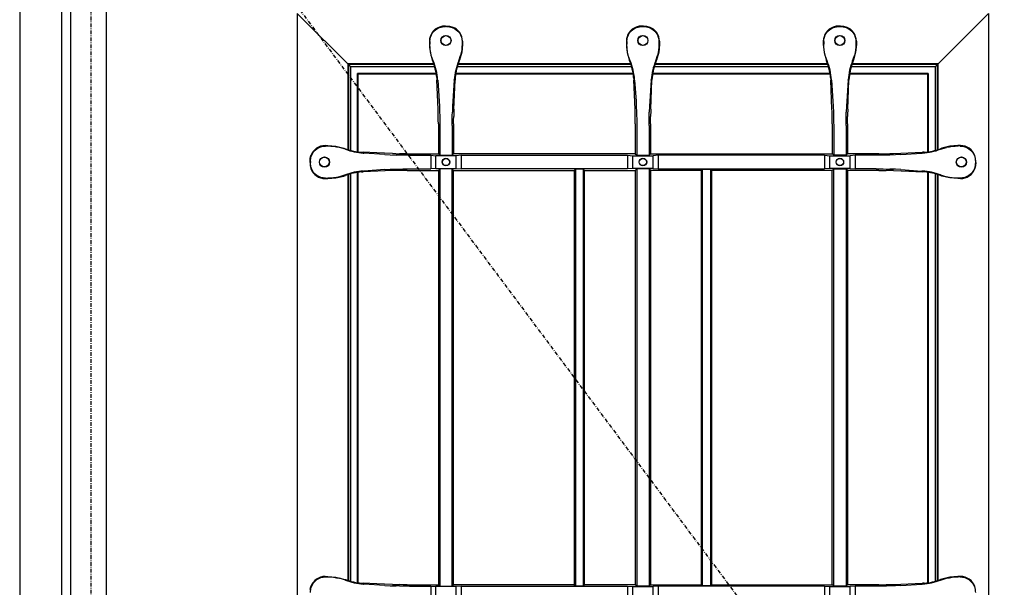
# Model space of a CAD drawing. Extents: x 0 to 28100, y 0 to 20000.
# Drawn here: x 22496 to 23271, y 5909 to 6355 of the extents above; entities that cross this region are included whole.
import ezdxf

# ---------------------------------------------------------------- set-up
doc = ezdxf.new("R2010")
doc.units = 0
doc.linetypes.add('ITTENSAU', pattern=[5.5, 3, -1, 0.5, -1])
doc.layers.add('YKK_A1', color=4, linetype='CONTINUOUS')
doc.layers.add('YKK_A2', color=3, linetype='CONTINUOUS')

msp = doc.modelspace()

# ---------------------------------------------------------------- linework, layer by layer
at = {"layer": 'YKK_A1'}
for p, q in [((22536.5, 6583.5), (22536.5, 4271.5)), ((22564.5, 6583.5), (22564.5, 4271.5))]:
    msp.add_line(p, q, dxfattribs=at)
at = {"layer": 'YKK_A1', "linetype": 'ITTENSAU'}
for q in [(22552.5, 4271.5), (23415.5, 5427.5)]:
    msp.add_line((22552.5, 6583.5), q, dxfattribs=at)
at = {"layer": 'YKK_A1', "linetype": 'ByBlock', "lineweight": -2}
for p, q in [((22715, 6360.5), (22715, 5448.5)), ((22757, 6318.5), (22715, 6360.5)), ((23217, 6318.5), (23259, 6360.5)), ((23259, 6360.5), (23259, 5448.5)), ((22829.15, 6350.31), (22826.82, 6349.73)), ((22826.82, 6349.73), (22827.03, 6349.43)), ((22831.54, 6350.5), (22829.15, 6350.31)), ((22831.54, 6350.5), (22832.46, 6350.5)), ((22832.4, 6350.15), (22831.6, 6350.15)), ((22832.46, 6350.5), (22834.85, 6350.31)), ((22834.85, 6350.31), (22837.18, 6349.73)), ((22837.18, 6349.73), (22836.97, 6349.43)), ((22984.15, 6350.31), (22981.82, 6349.73)), ((22981.82, 6349.73), (22982.03, 6349.43)), ((22986.54, 6350.5), (22984.15, 6350.31)), ((22987.46, 6350.5), (22986.54, 6350.5)), ((22986.6, 6350.15), (22987.4, 6350.15)), ((22987.46, 6350.5), (22989.85, 6350.31)), ((22989.85, 6350.31), (22992.18, 6349.73)), ((22992.18, 6349.73), (22991.97, 6349.43)), ((23139.15, 6350.31), (23136.82, 6349.73)), ((23136.82, 6349.73), (23137.03, 6349.43)), ((23141.54, 6350.5), (23139.15, 6350.31)), ((23142.46, 6350.5), (23141.54, 6350.5)), ((23141.6, 6350.15), (23142.4, 6350.15)), ((23142.46, 6350.5), (23144.85, 6350.31)), ((23144.85, 6350.31), (23147.18, 6349.73)), ((23147.18, 6349.73), (23146.97, 6349.43)), ((22819, 6338.52), (22819, 6336.11)), ((22819, 6336.11), (22819.57, 6329.84)), ((22819.35, 6338.27), (22819.35, 6336.19)), ((22845, 6336.11), (22844.43, 6329.84)), ((22844.65, 6338.27), (22844.65, 6336.19)), ((22845, 6338.52), (22845, 6336.11)), ((22974, 6338.52), (22974, 6336.11)), ((22974, 6336.11), (22974.57, 6329.84)), ((22974.35, 6338.27), (22974.35, 6336.19)), ((23000, 6336.11), (22999.43, 6329.84)), ((22999.65, 6338.27), (22999.65, 6336.19)), ((23000, 6338.52), (23000, 6336.11)), ((23129, 6338.52), (23129, 6336.11)), ((23129, 6336.11), (23129.57, 6329.84)), ((23129.35, 6338.27), (23129.35, 6336.19)), ((23155, 6336.11), (23154.43, 6329.84)), ((23154.65, 6338.27), (23154.65, 6336.19)), ((23155, 6338.52), (23155, 6336.11)), ((22819.57, 6329.84), (22821.25, 6323.78)), ((22821.93, 6323.11), (22820.47, 6327.42)), ((22821.25, 6323.78), (22821.54, 6323.04)), ((22842.07, 6323.11), (22843.53, 6327.42)), ((22842.75, 6323.78), (22842.46, 6323.04)), ((22844.43, 6329.84), (22842.75, 6323.78)), ((22974.57, 6329.84), (22976.25, 6323.78)), ((22976.93, 6323.11), (22975.47, 6327.42)), ((22976.25, 6323.78), (22976.54, 6323.04)), ((22997.07, 6323.11), (22998.53, 6327.42)), ((22997.75, 6323.78), (22997.46, 6323.04)), ((22999.43, 6329.84), (22997.75, 6323.78)), ((23129.57, 6329.84), (23131.25, 6323.78)), ((23131.93, 6323.11), (23130.47, 6327.42)), ((23131.25, 6323.78), (23131.54, 6323.04)), ((23152.07, 6323.11), (23153.53, 6327.42)), ((23152.75, 6323.78), (23152.46, 6323.04)), ((23154.43, 6329.84), (23152.75, 6323.78)), ((22822.39, 6320.76), (22755, 6320.76)), ((22755, 6320.76), (22755.52, 6320.24)), ((22755, 6253.28), (22755, 6320.76)), ((22822.57, 6320.24), (22755.52, 6320.24)), ((22755.52, 6253.12), (22755.52, 6320.24)), ((22823.11, 6318.5), (22757, 6318.5)), ((22757, 6252.7), (22757, 6318.5)), ((22978.11, 6318.5), (22840.89, 6318.5)), ((22977.57, 6320.24), (22841.43, 6320.24)), ((22977.39, 6320.76), (22841.6, 6320.76)), ((23133.11, 6318.5), (22995.89, 6318.5)), ((23132.57, 6320.24), (22996.43, 6320.24)), ((23132.39, 6320.76), (22996.6, 6320.76)), ((23217, 6318.5), (23150.89, 6318.5)), ((23218.47, 6320.24), (23151.43, 6320.24)), ((23219, 6320.76), (23151.6, 6320.76)), ((23217, 6318.5), (23217, 6252.7)), ((23218.47, 6320.24), (23219, 6320.76)), ((23218.47, 6320.24), (23218.47, 6253.12)), ((23219, 6320.76), (23219, 6253.28)), ((22824.29, 6313.29), (22762.47, 6313.29)), ((22762.47, 6313.29), (22763, 6312.76)), ((22762.47, 6251.58), (22762.47, 6313.29)), ((22824.37, 6312.76), (22763, 6312.76)), ((22763, 6251.51), (22763, 6312.76)), ((22824.71, 6310.03), (22824.85, 6307.9)), ((22825.47, 6307.89), (22825.45, 6308.14)), ((22838.53, 6307.89), (22838.55, 6308.14)), ((22839.29, 6310.03), (22839.15, 6307.9)), ((22979.37, 6312.76), (22839.63, 6312.76)), ((22979.29, 6313.29), (22839.71, 6313.29)), ((22979.71, 6310.03), (22979.85, 6307.9)), ((22980.47, 6307.89), (22980.45, 6308.14)), ((22993.53, 6307.89), (22993.55, 6308.14)), ((22994.29, 6310.03), (22994.15, 6307.9)), ((23134.37, 6312.76), (22994.63, 6312.76)), ((23134.29, 6313.29), (22994.71, 6313.29)), ((23134.71, 6310.03), (23134.85, 6307.9)), ((23135.47, 6307.89), (23135.45, 6308.14)), ((23148.53, 6307.89), (23148.55, 6308.14)), ((23149.29, 6310.03), (23149.15, 6307.9)), ((23211, 6312.76), (23149.63, 6312.76)), ((23211.52, 6313.29), (23149.71, 6313.29)), ((23211, 6312.76), (23211.52, 6313.29)), ((23211, 6312.76), (23211, 6251.51)), ((23211.52, 6313.29), (23211.52, 6251.58)), ((22825.78, 6285.04), (22824.85, 6307.9)), ((22825.47, 6307.89), (22826.57, 6291.5)), ((22838.53, 6307.89), (22837.43, 6291.5)), ((22838.22, 6285.04), (22839.15, 6307.9)), ((22980.78, 6285.04), (22979.85, 6307.9)), ((22980.47, 6307.89), (22981.57, 6291.5)), ((22993.53, 6307.89), (22992.43, 6291.5)), ((22993.22, 6285.04), (22994.15, 6307.9)), ((23135.78, 6285.04), (23134.85, 6307.9)), ((23135.47, 6307.89), (23136.57, 6291.5)), ((23148.53, 6307.89), (23147.43, 6291.5)), ((23148.22, 6285.04), (23149.15, 6307.9)), ((22826.57, 6291.5), (22826.8, 6287.35)), ((22826.8, 6287.35), (22826.97, 6282.63)), ((22837.2, 6287.35), (22837.03, 6282.63)), ((22837.43, 6291.5), (22837.2, 6287.35)), ((22981.57, 6291.5), (22981.8, 6287.35)), ((22981.8, 6287.35), (22981.97, 6282.63)), ((22992.2, 6287.35), (22992.03, 6282.63)), ((22992.43, 6291.5), (22992.2, 6287.35)), ((23136.57, 6291.5), (23136.8, 6287.35)), ((23136.8, 6287.35), (23136.97, 6282.63)), ((23147.2, 6287.35), (23147.03, 6282.63)), ((23147.43, 6291.5), (23147.2, 6287.35)), ((22825.98, 6276.54), (22825.94, 6279.46)), ((22838.02, 6276.54), (22838.06, 6279.46)), ((22980.98, 6276.54), (22980.94, 6279.46)), ((22993.02, 6276.54), (22993.06, 6279.46)), ((23135.98, 6276.54), (23135.94, 6279.46)), ((23148.02, 6276.54), (23148.06, 6279.46)), ((22826, 6273.58), (22825.98, 6276.54)), ((22826, 6273.58), (22826, 6250)), ((22827.14, 6272.21), (22827.14, 6248.86)), ((22836.86, 6272.21), (22836.86, 6248.86)), ((22838, 6273.58), (22838.02, 6276.54)), ((22838, 6273.58), (22838, 6250)), ((22981, 6273.58), (22980.98, 6276.54)), ((22981, 6273.58), (22981, 6250)), ((22982.14, 6272.21), (22982.14, 6248.86)), ((22991.86, 6272.21), (22991.86, 6248.86)), ((22993, 6273.58), (22993.02, 6276.54)), ((22993, 6273.58), (22993, 6250)), ((23136, 6273.58), (23135.98, 6276.54)), ((23136, 6273.58), (23136, 6250)), ((23137.14, 6272.21), (23137.14, 6248.86)), ((23146.86, 6272.21), (23146.86, 6248.86)), ((23148, 6273.58), (23148.02, 6276.54)), ((23148, 6273.58), (23148, 6250)), ((22736.98, 6256.5), (22739.03, 6256.5)), ((22737.23, 6256.15), (22738.96, 6256.15)), ((22739.03, 6256.5), (22745.41, 6255.99)), ((22745.41, 6255.99), (22751.62, 6254.46)), ((22752.8, 6253.63), (22748.08, 6255.09)), ((22751.62, 6254.46), (22752.86, 6254.02)), ((23222.38, 6254.46), (23221.14, 6254.02)), ((23221.2, 6253.63), (23225.92, 6255.09)), ((23228.59, 6255.99), (23222.38, 6254.46)), ((23234.97, 6256.5), (23228.59, 6255.99)), ((23237.02, 6256.5), (23234.97, 6256.5)), ((23236.77, 6256.15), (23235.04, 6256.15)), ((22725, 6243.96), (22725.19, 6246.35)), ((22725.19, 6246.35), (22725.77, 6248.68)), ((22726.07, 6248.47), (22725.77, 6248.68)), ((22765.54, 6251.25), (22766.89, 6251.17)), ((22777.68, 6250.73), (22766.89, 6251.17)), ((22766.91, 6250.58), (22767.36, 6250.55)), ((22784, 6249.43), (22767.36, 6250.55)), ((22789.84, 6250.22), (22777.68, 6250.73)), ((22784, 6249.43), (22788.11, 6249.2)), ((22788.11, 6249.2), (22792.79, 6249.03)), ((22798.42, 6250.02), (22795.45, 6250.06)), ((22801.43, 6250), (22798.42, 6250.02)), ((22801.43, 6250), (22826, 6250)), ((22803.29, 6248.86), (22820, 6248.86)), ((22820, 6248.86), (22824, 6248.51)), ((22820, 6248.86), (22820, 6238.14)), ((22840, 6248.51), (22824, 6248.51)), ((22824, 6238.49), (22824, 6248.51)), ((22826, 6250), (22827.14, 6248.86)), ((22827.14, 6248.86), (22836.86, 6248.86)), ((22836.86, 6248.86), (22838, 6250)), ((22981, 6250), (22838, 6250)), ((22844, 6248.86), (22840, 6248.51)), ((22840, 6238.49), (22840, 6248.51)), ((22844, 6248.86), (22844, 6238.14)), ((22844, 6248.86), (22975, 6248.86)), ((22975, 6248.86), (22979, 6248.51)), ((22975, 6248.86), (22975, 6238.14)), ((22979, 6238.49), (22979, 6248.51)), ((22979, 6248.51), (22995, 6248.51)), ((22981, 6250), (22982.14, 6248.86)), ((22982.14, 6248.86), (22991.86, 6248.86)), ((22993, 6250), (22991.86, 6248.86)), ((22993, 6250), (23136, 6250)), ((22999, 6248.86), (22995, 6248.51)), ((22995, 6238.49), (22995, 6248.51)), ((22999, 6248.86), (22999, 6238.14)), ((23130, 6248.86), (22999, 6248.86)), ((23130, 6248.86), (23134, 6248.51)), ((23130, 6248.86), (23130, 6238.14)), ((23134, 6238.49), (23134, 6248.51)), ((23134, 6248.51), (23150, 6248.51)), ((23137.14, 6248.86), (23136, 6250)), ((23146.86, 6248.86), (23137.14, 6248.86)), ((23148, 6250), (23146.86, 6248.86)), ((23172.57, 6250), (23148, 6250)), ((23154, 6248.86), (23150, 6248.51)), ((23150, 6238.49), (23150, 6248.51)), ((23170.71, 6248.86), (23154, 6248.86)), ((23154, 6248.86), (23154, 6238.14)), ((23172.57, 6250), (23175.58, 6250.02)), ((23175.58, 6250.02), (23178.55, 6250.06)), ((23185.89, 6249.2), (23181.21, 6249.03)), ((23184.16, 6250.22), (23207.11, 6251.17)), ((23190, 6249.43), (23185.89, 6249.2)), ((23190, 6249.43), (23206.64, 6250.55)), ((23207.09, 6250.58), (23206.64, 6250.55)), ((23208.46, 6251.25), (23207.11, 6251.17)), ((23247.93, 6248.47), (23248.23, 6248.68)), ((23248.81, 6246.35), (23248.23, 6248.68)), ((23249, 6243.96), (23248.81, 6246.35)), ((22725, 6243.04), (22725, 6243.96)), ((22725, 6243.04), (22725.19, 6240.65)), ((22725.19, 6240.65), (22725.77, 6238.32)), ((22725.35, 6243.9), (22725.35, 6243.1)), ((22726.07, 6238.53), (22725.77, 6238.32)), ((22824, 6238.49), (22820, 6238.14)), ((22824, 6238.49), (22840, 6238.49)), ((22840, 6238.49), (22844, 6238.14)), ((22979, 6238.49), (22975, 6238.14)), ((22995, 6238.49), (22979, 6238.49)), ((22995, 6238.49), (22999, 6238.14)), ((23134, 6238.49), (23130, 6238.14)), ((23150, 6238.49), (23134, 6238.49)), ((23150, 6238.49), (23154, 6238.14)), ((23247.93, 6238.53), (23248.23, 6238.32)), ((23248.81, 6240.65), (23248.23, 6238.32)), ((23248.65, 6243.9), (23248.65, 6243.1)), ((23249, 6243.04), (23248.81, 6240.65)), ((23249, 6243.04), (23249, 6243.96)), ((22736.98, 6230.5), (22739.03, 6230.5)), ((22737.23, 6230.85), (22738.96, 6230.85)), ((22739.03, 6230.5), (22745.41, 6231.01)), ((22745.41, 6231.01), (22751.62, 6232.54)), ((22752.8, 6233.37), (22748.08, 6231.91)), ((22751.62, 6232.54), (22752.86, 6232.98)), ((22755, 5914.28), (22755, 6233.72)), ((22755.52, 5914.12), (22755.52, 6233.88)), ((22757, 5913.7), (22757, 6234.3)), ((22762.47, 5912.58), (22762.47, 6235.42)), ((22763, 5912.51), (22763, 6235.49)), ((22765.54, 6235.75), (22766.89, 6235.83)), ((22789.84, 6236.77), (22766.89, 6235.83)), ((22766.91, 6236.41), (22767.36, 6236.44)), ((22784, 6237.57), (22767.36, 6236.44)), ((22784, 6237.57), (22788.11, 6237.8)), ((22788.11, 6237.8), (22792.79, 6237.97)), ((22798.42, 6236.98), (22795.45, 6236.94)), ((22801.43, 6237), (22798.42, 6236.98)), ((22801.43, 6237), (22826, 6237)), ((22803.29, 6238.14), (22820, 6238.14)), ((22827.14, 6238.14), (22826, 6237)), ((22826, 6237), (22826, 5911)), ((22836.86, 6238.14), (22827.14, 6238.14)), ((22827.14, 6238.14), (22827.14, 5909.86)), ((22838, 6237), (22836.86, 6238.14)), ((22836.86, 5909.86), (22836.86, 6238.14)), ((22838, 6237), (22933, 6237)), ((22838, 5911), (22838, 6237)), ((22975, 6238.14), (22844, 6238.14)), ((22933.87, 6237.87), (22933, 6237)), ((22933, 6237), (22933, 5911)), ((22940.12, 6237.87), (22933.87, 6237.87)), ((22933.87, 6237.87), (22933.87, 5910.12)), ((22941, 6237), (22940.12, 6237.87)), ((22940.12, 5910.12), (22940.12, 6237.87)), ((22941, 6237), (22981, 6237)), ((22941, 5911), (22941, 6237)), ((22982.14, 6238.14), (22981, 6237)), ((22981, 6237), (22981, 5911)), ((22991.86, 6238.14), (22982.14, 6238.14)), ((22982.14, 6238.14), (22982.14, 5909.86)), ((22991.86, 6238.14), (22993, 6237)), ((22991.86, 6238.14), (22991.86, 5909.86)), ((23033, 6237), (22993, 6237)), ((22993, 6237), (22993, 5911)), ((22999, 6238.14), (23130, 6238.14)), ((23033, 6237), (23033.87, 6237.87)), ((23033, 5911), (23033, 6237)), ((23033.87, 6237.87), (23040.12, 6237.87)), ((23033.87, 5910.12), (23033.87, 6237.87)), ((23040.12, 6237.87), (23041, 6237)), ((23040.12, 6237.87), (23040.12, 5910.12)), ((23136, 6237), (23041, 6237)), ((23041, 6237), (23041, 5911)), ((23136, 6237), (23137.14, 6238.14)), ((23136, 5911), (23136, 6237)), ((23137.14, 6238.14), (23146.86, 6238.14)), ((23137.14, 5909.86), (23137.14, 6238.14)), ((23146.86, 6238.14), (23148, 6237)), ((23146.86, 6238.14), (23146.86, 5909.86)), ((23172.57, 6237), (23148, 6237)), ((23148, 6237), (23148, 5911)), ((23170.71, 6238.14), (23154, 6238.14)), ((23172.57, 6237), (23175.58, 6236.98)), ((23175.58, 6236.98), (23178.55, 6236.94)), ((23185.89, 6237.8), (23181.21, 6237.97)), ((23184.16, 6236.77), (23196.32, 6236.27)), ((23190, 6237.57), (23185.89, 6237.8)), ((23190, 6237.57), (23206.64, 6236.44)), ((23196.32, 6236.27), (23207.11, 6235.83)), ((23207.09, 6236.41), (23206.64, 6236.44)), ((23208.46, 6235.75), (23207.11, 6235.83)), ((23211, 6235.49), (23211, 5912.51)), ((23211.52, 6235.42), (23211.52, 5912.58)), ((23217, 6234.3), (23217, 5913.7)), ((23218.47, 6233.88), (23218.47, 5914.12)), ((23219, 6233.72), (23219, 5914.28)), ((23222.38, 6232.54), (23221.14, 6232.98)), ((23221.2, 6233.37), (23225.92, 6231.91)), ((23228.59, 6231.01), (23222.38, 6232.54)), ((23234.97, 6230.5), (23228.59, 6231.01)), ((23237.02, 6230.5), (23234.97, 6230.5)), ((23236.77, 6230.85), (23235.04, 6230.85)), ((22736.98, 5917.5), (22739.03, 5917.5)), ((22737.23, 5917.15), (22738.96, 5917.15)), ((22739.03, 5917.5), (22745.41, 5916.99)), ((22745.41, 5916.99), (22751.62, 5915.46)), ((22752.8, 5914.63), (22748.08, 5916.09)), ((22751.62, 5915.46), (22752.86, 5915.02)), ((23222.38, 5915.46), (23221.14, 5915.02)), ((23221.2, 5914.63), (23225.92, 5916.09)), ((23228.59, 5916.99), (23222.38, 5915.46)), ((23234.97, 5917.5), (23228.59, 5916.99)), ((23237.02, 5917.5), (23234.97, 5917.5)), ((23236.77, 5917.15), (23235.04, 5917.15)), ((22725.19, 5907.35), (22725.77, 5909.68)), ((22726.07, 5909.47), (22725.77, 5909.68)), ((22765.54, 5912.25), (22766.89, 5912.17)), ((22777.68, 5911.73), (22766.89, 5912.17)), ((22766.91, 5911.58), (22767.36, 5911.55)), ((22784, 5910.43), (22767.36, 5911.55)), ((22789.84, 5911.22), (22777.68, 5911.73)), ((22784, 5910.43), (22788.11, 5910.2)), ((22788.11, 5910.2), (22792.79, 5910.03)), ((22798.42, 5911.02), (22795.45, 5911.06)), ((22801.43, 5911), (22798.42, 5911.02)), ((22801.43, 5911), (22826, 5911)), ((22803.29, 5909.86), (22820, 5909.86)), ((22820, 5909.86), (22824, 5909.51)), ((22820, 5909.86), (22820, 5899.14)), ((22824, 5899.49), (22824, 5909.51)), ((22840, 5909.51), (22824, 5909.51)), ((22826, 5911), (22827.14, 5909.86)), ((22827.14, 5909.86), (22836.86, 5909.86)), ((22836.86, 5909.86), (22838, 5911)), ((22933, 5911), (22838, 5911)), ((22844, 5909.86), (22840, 5909.51)), ((22840, 5899.49), (22840, 5909.51)), ((22844, 5909.86), (22975, 5909.86)), ((22844, 5909.86), (22844, 5899.14)), ((22933, 5911), (22933.87, 5910.12)), ((22933.87, 5910.12), (22940.12, 5910.12)), ((22940.12, 5910.12), (22941, 5911)), ((22981, 5911), (22941, 5911)), ((22975, 5909.86), (22979, 5909.51)), ((22975, 5909.86), (22975, 5899.14)), ((22979, 5909.51), (22995, 5909.51)), ((22979, 5899.49), (22979, 5909.51)), ((22982.14, 5909.86), (22981, 5911)), ((22991.86, 5909.86), (22982.14, 5909.86)), ((22991.86, 5909.86), (22993, 5911)), ((22993, 5911), (23033, 5911)), ((22999, 5909.86), (22995, 5909.51)), ((22995, 5899.49), (22995, 5909.51)), ((23130, 5909.86), (22999, 5909.86)), ((22999, 5909.86), (22999, 5899.14)), ((23033.87, 5910.12), (23033, 5911)), ((23040.12, 5910.12), (23033.87, 5910.12)), ((23041, 5911), (23040.12, 5910.12)), ((23041, 5911), (23136, 5911)), ((23130, 5909.86), (23134, 5909.51)), ((23130, 5909.86), (23130, 5899.14)), ((23134, 5909.51), (23150, 5909.51)), ((23134, 5899.49), (23134, 5909.51)), ((23137.14, 5909.86), (23136, 5911)), ((23146.86, 5909.86), (23137.14, 5909.86)), ((23148, 5911), (23146.86, 5909.86)), ((23172.57, 5911), (23148, 5911)), ((23154, 5909.86), (23150, 5909.51)), ((23150, 5899.49), (23150, 5909.51)), ((23170.71, 5909.86), (23154, 5909.86)), ((23154, 5909.86), (23154, 5899.14)), ((23172.57, 5911), (23175.58, 5911.02)), ((23175.58, 5911.02), (23178.55, 5911.06)), ((23185.89, 5910.2), (23181.21, 5910.03)), ((23184.16, 5911.22), (23207.11, 5912.17)), ((23190, 5910.43), (23185.89, 5910.2)), ((23190, 5910.43), (23206.64, 5911.55)), ((23207.09, 5911.58), (23206.64, 5911.55)), ((23208.46, 5912.25), (23207.11, 5912.17)), ((23247.93, 5909.47), (23248.23, 5909.68)), ((23248.81, 5907.35), (23248.23, 5909.68))]:
    msp.add_line(p, q, dxfattribs=at)
for centre, radius in [((22832, 6339.15), 4), ((22832, 6339.15), 3.82), ((22987, 6339.15), 4), ((22987, 6339.15), 3.82), ((23142, 6339.15), 4), ((23142, 6339.15), 3.82), ((22736.35, 6243.5), 4), ((22736.35, 6243.5), 3.82), ((22832, 6243.5), 3), ((22832, 6243.5), 2.82), ((22987, 6243.5), 3), ((22987, 6243.5), 2.82), ((23142, 6243.5), 3), ((23142, 6243.5), 2.82), ((23237.65, 6243.5), 4), ((23237.65, 6243.5), 3.82)]:
    msp.add_circle(centre, radius, dxfattribs=at)
for centre, radius, start, end in [((22830.95, 6338.52), 11.95, 110.22605, 180.02909), ((22833.05, 6338.52), 11.95, 359.97091, 69.77395), ((22985.95, 6338.52), 11.95, 110.22605, 180.02909), ((22988.05, 6338.52), 11.95, 359.97091, 69.77395), ((23140.95, 6338.52), 11.95, 110.22605, 180.02909), ((23143.05, 6338.52), 11.95, 359.97091, 69.77395), ((22778.79, 6305.76), 46.11, 5.31774, 22.0143), ((22777.79, 6304.82), 47.78, 3.97935, 22.5028), ((22886.21, 6304.82), 47.78, 157.4972, 176.02065), ((22885.21, 6305.76), 46.11, 157.9857, 174.68226), ((22933.79, 6305.76), 46.11, 5.31774, 22.0143), ((22932.79, 6304.82), 47.78, 3.97935, 22.5028), ((23041.21, 6304.82), 47.78, 157.4972, 176.02065), ((23040.21, 6305.76), 46.11, 157.9857, 174.68226), ((23088.79, 6305.76), 46.11, 5.31774, 22.0143), ((23087.79, 6304.82), 47.78, 3.97935, 22.5028), ((23196.21, 6304.82), 47.78, 157.4972, 176.02065), ((23195.21, 6305.76), 46.11, 157.9857, 174.68226), ((22556.51, 6274.43), 269.48, 1.06989, 2.25659), ((23107.49, 6274.43), 269.48, 177.74341, 178.93011), ((22711.51, 6274.43), 269.48, 1.06989, 2.25659), ((23262.49, 6274.43), 269.48, 177.74341, 178.93011), ((22866.51, 6274.43), 269.48, 1.06989, 2.25659), ((23417.49, 6274.43), 269.48, 177.74341, 178.93011), ((22736.97, 6244.55), 11.95, 89.97091, 159.77395), ((22768.93, 6297.22), 46.09, 249.5876, 265.77628), ((23205.07, 6297.22), 46.09, 274.22372, 290.4124), ((23237.02, 6244.55), 11.95, 20.22605, 90.02909), ((22769.79, 6298.06), 47.57, 249.07689, 266.52837), ((22800.56, 6518.48), 268.47, 267.70976, 268.90785), ((23173.44, 6518.48), 268.47, 271.09215, 272.29024), ((23204.21, 6298.06), 47.57, 273.47163, 290.92311), ((22736.97, 6242.45), 11.95, 200.22605, 270.02909), ((23237.02, 6242.45), 11.95, 269.97091, 339.77395), ((22769.79, 6188.94), 47.57, 93.47163, 110.92311), ((22768.93, 6189.78), 46.09, 94.22372, 110.4124), ((22800.56, 5968.52), 268.47, 91.09215, 92.29024), ((23173.44, 5968.52), 268.47, 87.70976, 88.90785), ((23204.21, 6188.94), 47.57, 69.07689, 86.52837), ((23205.07, 6189.78), 46.09, 69.5876, 85.77628), ((22736.97, 5905.55), 11.95, 89.97091, 159.77395), ((22769.79, 5959.06), 47.57, 249.07689, 266.52837), ((22768.93, 5958.22), 46.09, 249.5876, 265.77628), ((23204.21, 5959.06), 47.57, 273.47163, 290.92311), ((23205.07, 5958.22), 46.09, 274.22372, 290.4124), ((23237.02, 5905.55), 11.95, 20.22605, 90.02909), ((22800.56, 6179.48), 268.47, 267.70976, 268.90785), ((23173.44, 6179.48), 268.47, 271.09215, 272.29024)]:
    msp.add_arc(centre, radius, start, end, dxfattribs=at)
at = {"layer": 'YKK_A1', "linetype": 'ByBlock', "lineweight": -2, "extrusion": (0, 2e-16, -1)}
for centre, major_axis, ratio, start_param, end_param in [((22831.4, 6338.21), (9.84, -6.98), 0.994296, 2.527229, 3.727107), ((22986.4, 6338.21), (9.84, -6.98), 0.994296, 2.527229, 3.727107), ((23141.4, 6338.21), (9.84, -6.98), 0.994296, 2.527229, 3.727107), ((22854.48, 6336.24), (-34.33, -7.49), 0.996015, 6.244047, 6.497236), ((23009.48, 6336.24), (-34.33, -7.49), 0.996015, 6.244047, 6.497236), ((23164.48, 6336.24), (-34.33, -7.49), 0.996015, 6.244047, 6.497236)]:
    msp.add_ellipse(centre, major_axis=major_axis, ratio=ratio, start_param=start_param, end_param=end_param, dxfattribs=at)
at = {"layer": 'YKK_A1', "linetype": 'ByBlock', "lineweight": -2, "extrusion": (0, 1e-16, -1)}
for centre, major_axis, start_param, end_param in [((22831.62, 6335.09), (-2.52, 14.85), 6.141298, 6.450876), ((22832.38, 6335.09), (2.52, 14.85), 6.115495, 6.425073), ((22986.62, 6335.09), (-2.52, 14.85), 6.141298, 6.450876), ((22987.38, 6335.09), (2.52, 14.85), 6.115495, 6.425073), ((23141.62, 6335.09), (-2.52, 14.85), 6.141298, 6.450876), ((23142.38, 6335.09), (2.52, 14.85), 6.115495, 6.425073)]:
    msp.add_ellipse(centre, major_axis=major_axis, ratio=0.996085, start_param=start_param, end_param=end_param, dxfattribs=at)
at = {"layer": 'YKK_A1', "linetype": 'ByBlock', "lineweight": -2, "extrusion": (1e-16, 1e-16, -1)}
for centre in [(22832.6, 6338.21), (22987.6, 6338.21), (23142.6, 6338.21)]:
    msp.add_ellipse(centre, major_axis=(-9.84, -6.98), ratio=0.994296, start_param=2.556078, end_param=3.755956, dxfattribs=at)
at = {"layer": 'YKK_A1', "linetype": 'ByBlock', "lineweight": -2, "extrusion": (0, 0, -1)}
for centre, major_axis, ratio, start_param, end_param in [((22809.52, 6336.24), (34.33, -7.49), 0.996015, 6.069135, 6.322324), ((22964.52, 6336.24), (34.33, -7.49), 0.996015, 6.069135, 6.322324), ((23119.52, 6336.24), (34.33, -7.49), 0.996015, 6.069135, 6.322324), ((22824.51, 6272.21), (0, 30), 0.087489, 1.216114, 1.570796), ((22839.49, 6272.21), (0, 30), 0.087489, 4.712389, 5.067071), ((22979.51, 6272.21), (0, 30), 0.087489, 1.216114, 1.570796), ((22994.49, 6272.21), (0, 30), 0.087489, 4.712389, 5.067071), ((23134.51, 6272.21), (0, 30), 0.087489, 1.216114, 1.570796), ((23149.49, 6272.21), (0, 30), 0.087489, 4.712389, 5.067071), ((22737.29, 6244.1), (6.98, -9.84), 0.994296, 2.556078, 3.755956), ((22738.9, 6216), (7.88, 39.38), 0.996043, 6.086551, 6.316591), ((23235.1, 6216), (-7.88, 39.38), 0.996043, 6.24978, 6.47982), ((23236.71, 6244.1), (-6.98, -9.84), 0.994296, 2.527229, 3.727107), ((22740.41, 6243.88), (-14.85, 2.52), 0.996085, 6.115495, 6.425073), ((22803.29, 6251.49), (-30, 0), 0.087489, 4.712389, 5.069751), ((23170.71, 6251.49), (-30, 0), 0.087489, 4.355027, 4.712389), ((23233.59, 6243.88), (14.85, 2.52), 0.996085, 6.141298, 6.450876), ((22740.41, 6243.12), (-14.85, -2.52), 0.996085, 6.141298, 6.450876), ((22737.29, 6242.9), (6.98, 9.84), 0.994296, 2.527229, 3.727107), ((23236.71, 6242.9), (-6.98, 9.84), 0.994296, 2.556078, 3.755956), ((23233.59, 6243.12), (14.85, -2.52), 0.996085, 6.115495, 6.425073), ((22738.9, 6271), (7.88, -39.38), 0.996043, 6.24978, 6.47982), ((22803.29, 6235.51), (-30, 0), 0.087489, 1.213435, 1.570796), ((23170.71, 6235.51), (-30, 0), 0.087489, 1.570796, 1.928158), ((23235.1, 6271), (-7.88, -39.38), 0.996043, 6.086551, 6.316591), ((22737.29, 5905.1), (6.98, -9.84), 0.994296, 2.556078, 3.755956), ((22738.9, 5877), (7.88, 39.38), 0.996043, 6.086551, 6.316591), ((23235.1, 5877), (-7.88, 39.38), 0.996043, 6.24978, 6.47982), ((23236.71, 5905.1), (-6.98, -9.84), 0.994296, 2.527229, 3.727107), ((22740.41, 5904.88), (-14.85, 2.52), 0.996085, 6.115495, 6.425073), ((22803.29, 5912.49), (-30, 0), 0.087489, 4.712389, 5.069751), ((23170.71, 5912.49), (-30, 0), 0.087489, 4.355027, 4.712389), ((23233.59, 5904.88), (14.85, 2.52), 0.996085, 6.141298, 6.450876)]:
    msp.add_ellipse(centre, major_axis=major_axis, ratio=ratio, start_param=start_param, end_param=end_param, dxfattribs=at)
at = {"layer": 'YKK_A2'}
for p, q in [((22496.5, 6639), (22496.5, 4194)), ((22529.5, 6591), (22529.5, 4194))]:
    msp.add_line(p, q, dxfattribs=at)

doc.saveas('drawing.dxf')
